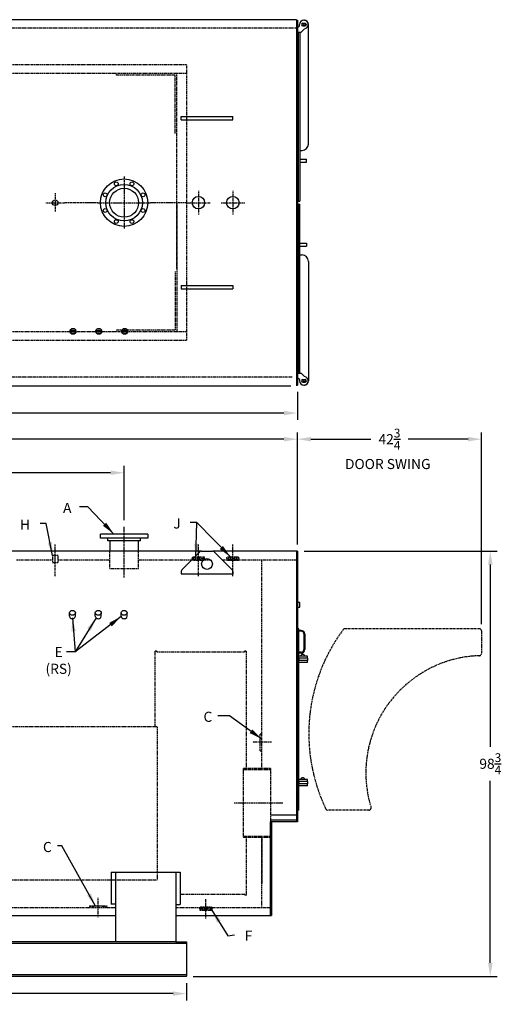
# Model space of a CAD drawing. Extents: x -17 to 420, y 65 to 298.
# Drawn here: x 306 to 420, y 69 to 298 of the extents above; entities that cross this region are included whole.
import ezdxf

# ---------------------------------------------------------------- set-up
doc = ezdxf.new("R2010")
doc.units = 0
doc.header["$LTSCALE"] = 0.25
doc.header["$MEASUREMENT"] = 0
for name, pattern in [('CENTER', [2, 1.25, -0.25, 0.25, -0.25]), ('HIDDEN', [0.375, 0.25, -0.125]), ('PHANTOM', [2.5, 1.25, -0.25, 0.25, -0.25, 0.25, -0.25])]:
    doc.linetypes.add(name, pattern=pattern)
doc.layers.get('0').update_dxf_attribs({"color": 4, "linetype": 'CONTINUOUS'})
doc.layers.get('DEFPOINTS').update_dxf_attribs({"linetype": 'CONTINUOUS'})
for name, color, linetype in [('0_CENTERLINES', 125, 'CENTER'), ('0_HIDDEN', 110, 'HIDDEN'), ('0_OBJECT', 232, 'CONTINUOUS'), ('0_TEXT', 125, 'CONTINUOUS'), ('DIMENSIONS', 125, 'CONTINUOUS'), ('DOOR', 2, 'PHANTOM')]:
    doc.layers.add(name, color=color, linetype=linetype)
doc.styles.add('ROMANS', font='romans.shx')
doc.dimstyles.new('DIM', dxfattribs={"dimscale": 25, "dimtxt": 0.09375, "dimasz": 0.125, "dimexe": 0.0625, "dimexo": 0.0625, "dimgap": 0.09375, "dimtad": 0, "dimtih": 1, "dimtoh": 1, "dimdec": 6, "dimzin": 0, "dimdsep": 46, "dimlunit": 5, "dimtxsty": 'ROMANS', "dimcen": 0, "dimadec": 0, "dimazin": 0, "dimtfac": 0.87, "dimtdec": 6, "dimtix": 1, "dimtofl": 0, "dimtmove": 2, "dimatfit": 3, "dimfxl": 0, "dimtolj": 1, "dimtzin": 0, "dimarcsym": 0})
doc.dimstyles.new('DIM$0', dxfattribs={"dimscale": 25, "dimtxt": 0.09375, "dimasz": 0.125, "dimexe": 0.0625, "dimexo": 0.0625, "dimgap": 0.0625, "dimtad": 0, "dimtih": 1, "dimtoh": 1, "dimdec": 6, "dimzin": 0, "dimdsep": 46, "dimlunit": 5, "dimtxsty": 'ROMANS', "dimcen": 0.0625, "dimclrd": 256, "dimclre": 256, "dimclrt": 256, "dimadec": 0, "dimazin": 0, "dimtfac": 0.87, "dimtdec": 6, "dimtix": 1, "dimtofl": 0, "dimtmove": 0, "dimatfit": 3, "dimfxl": 0, "dimtolj": 1, "dimtzin": 0, "dimlwd": -1, "dimlwe": -1, "dimarcsym": 0})

# ---------------------------------------------------------------- blocks, each defined once
blk = doc.blocks.new('*D12')
at = {"layer": 'DEFPOINTS', "color": 0, "transparency": 16777216}
for p in [(136.83, 223.4), (370.96, 213.03), (370.96, 206.54)]:
    blk.add_point(p, dxfattribs=at)
at = {"layer": 'DIMENSIONS', "transparency": 16777216}
for p, q in [((136.83, 221.84), (136.83, 204.98)), ((370.96, 211.46), (370.96, 204.98)), ((139.96, 206.54), (278.22, 206.54)), ((367.83, 206.54), (289.07, 206.54))]:
    blk.add_line(p, q, dxfattribs=at)
for points in [[(139.96, 207.06), (139.96, 206.02), (136.83, 206.54)], [(367.83, 207.06), (367.83, 206.02), (370.96, 206.54)]]:
    blk.add_solid(points, dxfattribs=at)
at = {"layer": 'DIMENSIONS', "transparency": 16777216, "insert": (283.65, 206.54), "char_height": 2.3438, "attachment_point": 5, "style": 'ROMANS'}
blk.add_mtext('\\A1;234{\\H0.870000x;\\S1/8;}', dxfattribs=at)
blk = doc.blocks.new('A$C50AF5C9C')
at = {"layer": '0_OBJECT', "color": 195}
for p, q in [((-12.92, 0.45), (-12.92, 0.82)), ((-11.6, 0.45), (-11.6, 0.82)), ((-6.92, 0.45), (-6.92, 0.82)), ((-5.6, 0.45), (-5.6, 0.82)), ((-0.92, 0.45), (-0.92, 0.82)), ((0.4, 0.45), (0.4, 0.82))]:
    blk.add_line(p, q, dxfattribs=at)
for points in [[(-12.92, 0.82, -0.128005), (-12.87, 1, -0.106222), (-12.72, 1.17, -0.085238), (-12.52, 1.27, -0.074667), (-12.26, 1.31, -0.074667), (-12, 1.27, -0.085238), (-11.79, 1.17, -0.106222), (-11.65, 1, -0.128005), (-11.6, 0.82, -0.128005)], [(-6.92, 0.82, -0.128005), (-6.87, 1, -0.106222), (-6.72, 1.17, -0.085238), (-6.52, 1.27, -0.074667), (-6.26, 1.31, -0.074667), (-6, 1.27, -0.085238), (-5.79, 1.17, -0.106222), (-5.65, 1, -0.128005), (-5.6, 0.82, -0.128005)], [(-0.92, 0.82, -0.128005), (-0.87, 1, -0.106222), (-0.72, 1.17, -0.085238), (-0.52, 1.27, -0.074667), (-0.26, 1.31, -0.074667), (0, 1.27, -0.085238), (0.21, 1.17, -0.106222), (0.35, 1, -0.128005), (0.4, 0.82, -0.128005)]]:
    blk.add_lwpolyline(points, format="xyb", dxfattribs=at)
for points in [[(-12.92, 0.45, -0.128005), (-12.87, 0.63, -0.106222), (-12.72, 0.79, -0.085238), (-12.52, 0.9, -0.074667), (-12.26, 0.94, -0.074667), (-12, 0.9, -0.085238), (-11.79, 0.79, -0.106222), (-11.65, 0.63, -0.128005), (-11.6, 0.45, -0.128005), (-11.65, 0.27, -0.106222), (-11.79, 0.1, -0.085238), (-12, 0, -0.074667), (-12.26, -0.04, -0.074667), (-12.52, 0, -0.085238), (-12.72, 0.1, -0.106222), (-12.87, 0.27, -0.128005)], [(-12.78, 0.45, -0.128005), (-12.75, 0.56, -0.106222), (-12.64, 0.69, -0.085238), (-12.48, 0.77, -0.074667), (-12.26, 0.8, -0.074667), (-12.04, 0.77, -0.085238), (-11.87, 0.69, -0.106222), (-11.76, 0.56, -0.128005), (-11.73, 0.45, -0.128005), (-11.76, 0.33, -0.106222), (-11.87, 0.21, -0.085238), (-12.04, 0.13, -0.074667), (-12.26, 0.09, -0.074667), (-12.48, 0.13, -0.085238), (-12.64, 0.21, -0.106222), (-12.75, 0.33, -0.128005)], [(-6.92, 0.45, -0.128005), (-6.87, 0.63, -0.106222), (-6.72, 0.79, -0.085238), (-6.52, 0.9, -0.074667), (-6.26, 0.94, -0.074667), (-6, 0.9, -0.085238), (-5.79, 0.79, -0.106222), (-5.65, 0.63, -0.128005), (-5.6, 0.45, -0.128005), (-5.65, 0.27, -0.106222), (-5.79, 0.1, -0.085238), (-6, 0, -0.074667), (-6.26, -0.04, -0.074667), (-6.52, 0, -0.085238), (-6.72, 0.1, -0.106222), (-6.87, 0.27, -0.128005)], [(-6.78, 0.45, -0.128005), (-6.75, 0.56, -0.106222), (-6.64, 0.69, -0.085238), (-6.48, 0.77, -0.074667), (-6.26, 0.8, -0.074667), (-6.04, 0.77, -0.085238), (-5.87, 0.69, -0.106222), (-5.76, 0.56, -0.128005), (-5.73, 0.45, -0.128005), (-5.76, 0.33, -0.106222), (-5.87, 0.21, -0.085238), (-6.04, 0.13, -0.074667), (-6.26, 0.09, -0.074667), (-6.48, 0.13, -0.085238), (-6.64, 0.21, -0.106222), (-6.75, 0.33, -0.128005)], [(-0.92, 0.45, -0.128005), (-0.87, 0.63, -0.106222), (-0.72, 0.79, -0.085238), (-0.52, 0.9, -0.074667), (-0.26, 0.94, -0.074667), (0, 0.9, -0.085238), (0.21, 0.79, -0.106222), (0.35, 0.63, -0.128005), (0.4, 0.45, -0.128005), (0.35, 0.27, -0.106222), (0.21, 0.1, -0.085238), (0, 0, -0.074667), (-0.26, -0.04, -0.074667), (-0.52, 0, -0.085238), (-0.72, 0.1, -0.106222), (-0.87, 0.27, -0.128005)], [(-0.78, 0.45, -0.128005), (-0.75, 0.56, -0.106222), (-0.64, 0.69, -0.085238), (-0.48, 0.77, -0.074667), (-0.26, 0.8, -0.074667), (-0.04, 0.77, -0.085238), (0.13, 0.69, -0.106222), (0.24, 0.56, -0.128005), (0.27, 0.45, -0.128005), (0.24, 0.33, -0.106222), (0.13, 0.21, -0.085238), (-0.04, 0.13, -0.074667), (-0.26, 0.09, -0.074667), (-0.48, 0.13, -0.085238), (-0.64, 0.21, -0.106222), (-0.75, 0.33, -0.128005)]]:
    blk.add_lwpolyline(points, format="xyb", close=True, dxfattribs=at)
blk = doc.blocks.new('*D5')
at = {"layer": 'DEFPOINTS', "color": 0, "transparency": 16777216}
for p in [(214.08, 192.68, 1.31), (330.71, 192.68), (330.71, 180.13)]:
    blk.add_point(p, dxfattribs=at)
at = {"layer": 'DIMENSIONS', "transparency": 16777216}
for p, q in [((217.21, 192.68), (267.14, 192.68)), ((327.58, 192.68), (277.65, 192.68)), ((330.71, 181.69), (330.71, 194.25))]:
    blk.add_line(p, q, dxfattribs=at)
for points in [[(217.21, 193.2), (217.21, 192.16), (214.08, 192.68)], [(327.58, 193.2), (327.58, 192.16), (330.71, 192.68)]]:
    blk.add_solid(points, dxfattribs=at)
at = {"layer": 'DIMENSIONS', "transparency": 16777216, "insert": (272.4, 192.68), "char_height": 2.3438, "attachment_point": 5, "style": 'ROMANS'}
blk.add_mtext('\\A1;116{\\H0.870000x;\\S5/8;}', dxfattribs=at)
blk = doc.blocks.new('*D8')
at = {"layer": 'DEFPOINTS', "color": 0, "transparency": 16777216}
for p in [(370.96, 200.47), (178.58, 174.45, 0.07), (370.96, 174.45, 0.07)]:
    blk.add_point(p, dxfattribs=at)
at = {"layer": 'DIMENSIONS', "transparency": 16777216}
for p, q in [((178.58, 176.01), (178.58, 202.04)), ((370.96, 176.01), (370.96, 202.04)), ((181.71, 200.47), (269.52, 200.47)), ((367.83, 200.47), (280.03, 200.47))]:
    blk.add_line(p, q, dxfattribs=at)
for points in [[(181.71, 200.99), (181.71, 199.95), (178.58, 200.47)], [(367.83, 200.99), (367.83, 199.95), (370.96, 200.47)]]:
    blk.add_solid(points, dxfattribs=at)
at = {"layer": 'DIMENSIONS', "transparency": 16777216, "insert": (274.77, 200.47), "char_height": 2.3438, "attachment_point": 5, "style": 'ROMANS'}
blk.add_mtext('\\A1;192{\\H0.870000x;\\S3/8;}', dxfattribs=at)
blk = doc.blocks.new('*D9')
at = {"layer": 'DEFPOINTS', "color": 0, "transparency": 16777216}
for p in [(370.96, 174.45), (415.74, 174.45), (345.21, 75.7)]:
    blk.add_point(p, dxfattribs=at)
at = {"layer": 'DIMENSIONS', "transparency": 16777216}
for p, q in [((372.52, 174.45), (417.3, 174.45)), ((415.74, 171.33), (415.74, 129.02)), ((415.74, 78.83), (415.74, 121.13)), ((346.77, 75.7), (417.3, 75.7))]:
    blk.add_line(p, q, dxfattribs=at)
for points in [[(415.22, 171.33), (416.26, 171.33), (415.74, 174.45)], [(415.22, 78.83), (416.26, 78.83), (415.74, 75.7)]]:
    blk.add_solid(points, dxfattribs=at)
at = {"layer": 'DIMENSIONS', "transparency": 16777216, "insert": (415.74, 125.08), "char_height": 2.3438, "attachment_point": 5, "style": 'ROMANS'}
blk.add_mtext('\\A1;98{\\H0.870000x;\\S3/4;}', dxfattribs=at)
blk = doc.blocks.new('*D10')
at = {"layer": 'DEFPOINTS', "color": 0, "transparency": 16777216}
for p in [(136.83, 75.7), (345.21, 75.7), (345.21, 71.7)]:
    blk.add_point(p, dxfattribs=at)
at = {"layer": 'DIMENSIONS', "transparency": 16777216}
for p, q in [((136.83, 74.14), (136.83, 70.14)), ((345.21, 74.14), (345.21, 70.14)), ((139.96, 71.7), (235.6, 71.7)), ((342.08, 71.7), (246.45, 71.7))]:
    blk.add_line(p, q, dxfattribs=at)
for points in [[(139.96, 72.22), (139.96, 71.18), (136.83, 71.7)], [(342.08, 72.22), (342.08, 71.18), (345.21, 71.7)]]:
    blk.add_solid(points, dxfattribs=at)
at = {"layer": 'DIMENSIONS', "transparency": 16777216, "insert": (241.02, 71.7), "char_height": 2.3438, "attachment_point": 5, "style": 'ROMANS'}
blk.add_mtext('\\A1;208{\\H0.870000x;\\S3/8;}', dxfattribs=at)
blk = doc.blocks.new('*D21')
at = {"layer": 'DEFPOINTS', "color": 0, "transparency": 16777216}
for p in [(370.96, 200.47), (370.96, 174.45), (413.71, 155.95)]:
    blk.add_point(p, dxfattribs=at)
at = {"layer": 'DIMENSIONS', "transparency": 16777216}
for p, q in [((370.96, 176.01), (370.96, 202.04)), ((413.71, 157.51), (413.71, 202.04)), ((374.08, 200.47), (387.98, 200.47)), ((410.58, 200.47), (396.69, 200.47))]:
    blk.add_line(p, q, dxfattribs=at)
for points in [[(374.08, 200.99), (374.08, 199.95), (370.96, 200.47)], [(410.58, 200.99), (410.58, 199.95), (413.71, 200.47)]]:
    blk.add_solid(points, dxfattribs=at)
at = {"layer": 'DIMENSIONS', "transparency": 16777216, "insert": (392.33, 200.47), "char_height": 2.3438, "attachment_point": 5, "style": 'ROMANS'}
blk.add_mtext('\\A1;42{\\H0.870000x;\\S3/4;}', dxfattribs=at)

msp = doc.modelspace()

# ---------------------------------------------------------------- linework, layer by layer
at = {"layer": '0_CENTERLINES', "ltscale": 0.75}
for p, q in [((330.7096169, 261.5200272), (330.7096169, 249.2844203)), ((324.5918134, 255.4022238), (336.8274204, 255.4022238))]:
    msp.add_line(p, q, dxfattribs=at)
at = {"layer": '0_CENTERLINES', "ltscale": 0.25}
for p, q in [((314.7096169, 257.5776242, -0.3552452), (314.7096169, 253.2268233, -0.3552452)), ((347.9596669, 258.1541092, -0.3552452), (347.9596669, 252.650346, -0.3552452)), ((355.9596669, 258.1541092, -0.3552452), (355.9596669, 252.650346, -0.3552452)), ((312.5342164, 255.4022238, -0.3552452), (316.8850174, 255.4022238, -0.3552452)), ((345.2077853, 255.4022276, -0.3552452), (350.7115485, 255.4022276, -0.3552452)), ((353.2077853, 255.4022276, -0.3552452), (358.7115485, 255.4022276, -0.3552452))]:
    msp.add_line(p, q, dxfattribs=at)
at = {"layer": '0_CENTERLINES'}
msp.add_line((324.5918134, 255.4022238), (316.8850174, 255.4022238, -0.3552452), dxfattribs=at)
at = {"layer": '0_CENTERLINES', "ltscale": 0.5}
for p, q in [((345.2077853, 255.4022276, -0.3552452), (336.8274204, 255.4022238)), ((367.5541386, 115.9502581), (356.1485427, 115.9502581))]:
    msp.add_line(p, q, dxfattribs=at)
at = {"layer": '0_CENTERLINES', "ltscale": 0.625, "extrusion": (0, 1, 0)}
msp.add_line((330.7096169, 168.3679567, -0.0662625), (330.7096169, 180.1291998, -0.0662625), dxfattribs=at)
at = {"layer": '0_CENTERLINES', "ltscale": 0.375, "extrusion": (0, 1, 0)}
for p, q in [((314.7096169, 168.6249057, -0.4215077), (314.7096169, 176.1237366, -0.4215077)), ((347.9596669, 168.6249057, -0.4215077), (347.9596669, 176.1237366, -0.4215077)), ((355.9596669, 168.6249057, -0.4215077), (355.9596669, 176.1237366, -0.4215077))]:
    msp.add_line(p, q, dxfattribs=at)
at = {"layer": '0_CENTERLINES', "ltscale": 0.25, "extrusion": (-1, 2.22045e-16, 0)}
msp.add_line((364.9495462, 130.0752621, 0.7086119), (360.4995458, 130.0752516, 0.7086119), dxfattribs=at)
at = {"layer": '0_CENTERLINES', "ltscale": 0.25, "extrusion": (0, 1, 0)}
for p, q in [((324.7096274, 89.4525448), (324.7096169, 94.0275451)), ((349.7096274, 89.1162345), (349.7096169, 93.6912348))]:
    msp.add_line(p, q, dxfattribs=at)
at = {"layer": '0_HIDDEN'}
for p, q in [((370.7096169, 295.9023297), (178.8347451, 295.9023297)), ((345.2095669, 287.4023402), (174.5830321, 287.4023402)), ((345.2095669, 287.4023402), (345.2095669, 223.4023618)), ((345.2095669, 285.4023402), (174.8062049, 285.4023402)), ((328.9595669, 285.0273402), (328.9595669, 285.4023402)), ((328.9595669, 285.0273402), (328.9595669, 285.4023402)), ((342.5845669, 285.0273402), (328.9595669, 285.0273402)), ((342.5845669, 271.4023402), (342.5845669, 285.0273402)), ((342.9595669, 240.1523618), (342.9595669, 285.4023402)), ((342.9595669, 255.402351), (342.9595669, 225.4023618)), ((342.5845669, 239.4023618), (342.5845669, 225.7773618)), ((345.2095669, 225.4023618), (174.8062049, 225.4023618)), ((328.9595669, 225.7773618), (328.9595669, 225.4023618)), ((328.9595669, 225.7773618), (328.9595669, 225.4023618)), ((342.5845669, 225.7773618), (328.9595669, 225.7773618)), ((345.2095669, 223.4023618), (174.5830321, 223.4023618)), ((327.4007172, 170.4502438, -0.0662625), (327.4007172, 174.4502499, -0.0662625)), ((334.0257172, 170.4502438, -0.0662625), (334.0257172, 174.4502499, -0.0662625)), ((305.7096169, 172.4502469, -0.3256387), (314.0533669, 172.4502478, -0.2262149)), ((315.3658669, 172.450248, -0.2105752), (327.4007172, 172.4502493, -0.0671684)), ((334.0257172, 172.4502501, 0.0117749), (340.9458563, 172.4502507, 0.07934)), ((346.5221169, 172.7627231, -0.3256387), (346.5772169, 173.0752231, -0.3256387)), ((346.5221169, 172.7627231, -0.3256387), (346.5772169, 172.4502231, -0.3256387)), ((349.3971169, 172.7627231, -0.3256387), (346.5221169, 172.7627231, -0.3256387)), ((349.3420169, 173.0752231, -0.3256387), (346.5772169, 173.0752231, -0.3256387)), ((349.3420169, 172.4502231, -0.3256387), (346.5772169, 172.4502231, -0.3256387)), ((346.6783169, 172.3252231, -0.3256387), (346.6783169, 172.4502231, -0.3256387)), ((349.2408169, 172.3252231, -0.3256387), (346.6783169, 172.3252231, -0.3256387)), ((349.2408169, 172.3252231, -0.3256387), (349.2408169, 172.4502231, -0.3256387)), ((349.3971169, 172.7627231, -0.3256387), (349.3420169, 173.0752231, -0.3256387)), ((349.3971169, 172.7627231, -0.3256387), (349.3420169, 172.4502231, -0.3256387)), ((354.5221169, 172.7627231, -0.3256387), (354.5772169, 173.0752231, -0.3256387)), ((354.5221169, 172.7627231, -0.3256387), (354.5772169, 172.4502231, -0.3256387)), ((357.3971169, 172.7627231, -0.3256387), (354.5221169, 172.7627231, -0.3256387)), ((357.3420169, 173.0752231, -0.3256387), (354.5772169, 173.0752231, -0.3256387)), ((357.3420169, 172.4502231, -0.3256387), (354.5772169, 172.4502231, -0.3256387)), ((354.6783169, 172.3252231, -0.3256387), (354.6783169, 172.4502231, -0.3256387)), ((357.2408169, 172.3252231, -0.3256387), (354.6783169, 172.3252231, -0.3256387)), ((357.2408169, 172.3252231, -0.3256387), (357.2408169, 172.4502231, -0.3256387)), ((357.3971169, 172.7627231, -0.3256387), (357.3420169, 173.0752231, -0.3256387)), ((357.3971169, 172.7627231, -0.3256387), (357.3420169, 172.4502231, -0.3256387)), ((327.4007172, 170.4502438, -0.0662625), (334.0257172, 170.4502438, -0.0662625)), ((337.8972458, 151.3253081), (338.3347458, 151.3253081)), ((338.3347458, 151.0753081), (358.709706, 151.0753081)), ((358.709706, 151.3253081), (359.147206, 151.3253081)), ((359.147206, 123.9502581), (359.147206, 151.3253081)), ((185.8346169, 133.7627533), (338.4596169, 133.7627533)), ((362.3268878, 128.075256, 0.7086119), (362.3268878, 132.075256, 0.7086119)), ((362.3268878, 132.0752472, 0.7086119), (362.7018878, 132.0752472, 0.7086119)), ((362.3268878, 128.075256, 0.7086119), (362.7018878, 128.075256, 0.7086119)), ((364.7096169, 123.9502581), (358.3346169, 123.9502581)), ((358.3346169, 123.9502581), (358.3346169, 107.9502581)), ((358.3346169, 123.8252581), (358.3346169, 122.5752581)), ((364.7096169, 123.7002581), (358.3346169, 123.7002581)), ((364.7096169, 123.9502581), (364.7096169, 111.5909704)), ((364.7096169, 108.2002581), (358.3346169, 108.2002581)), ((364.7096169, 107.9502581), (358.3346169, 107.9502581)), ((359.147206, 94.5753081), (359.147206, 107.9502581)), ((362.7096169, 107.9502581), (362.7096169, 97.2003081)), ((213.0746169, 98.1377533), (338.4596169, 98.1377533)), ((343.6995669, 94.8253081), (358.709706, 94.8253081)), ((358.709706, 94.5753081), (358.709706, 94.8253081)), ((359.147206, 94.5753081), (358.709706, 94.5753081)), ((322.7096213, 92.0752031), (322.7096213, 91.7002031)), ((322.7096213, 92.0752031), (326.7096213, 92.0752031)), ((326.7096125, 92.0752031), (326.7096125, 91.7002031)), ((348.2721206, 91.3879143), (348.3272206, 91.7004143)), ((348.3272206, 91.7004143), (351.0920206, 91.7004143)), ((348.4283206, 91.8254143), (348.4283206, 91.7004143)), ((348.4283206, 91.8254143), (350.9908206, 91.8254143)), ((350.9908206, 91.8254143), (350.9908206, 91.7004143)), ((351.1471206, 91.3879143), (351.0920206, 91.7004143)), ((348.2721206, 91.3879143), (348.3272206, 91.0754143)), ((348.2721206, 91.3879143), (351.1471206, 91.3879143)), ((348.3272206, 91.0754143), (351.0920206, 91.0754143)), ((351.1471206, 91.3879143), (351.0920206, 91.0754143))]:
    msp.add_line(p, q, dxfattribs=at)
at = {"layer": '0_HIDDEN', "extrusion": (0, 1, 0)}
for p, q in [((369.7096169, 214.9023597, -1), (178.8347451, 214.9023597, 0.0662625)), ((340.9458563, 172.4502507, 0.07934), (346.4596211, 172.4502507)), ((348.9596211, 172.4502507, 0.07934), (350.7555162, 172.4502512, 0.0727889)), ((353.4959047, 172.4502519, 0.0627925), (370.7096169, 172.4502564)), ((362.7096169, 123.9502581), (362.7096169, 172.4502551)), ((337.8972458, 133.7627533), (337.8972458, 151.3253081)), ((338.3347458, 151.0753081), (338.3347458, 151.3253081)), ((358.709706, 151.0753081), (358.709706, 151.3253081)), ((338.4596169, 98.1377533), (338.4596169, 133.7627533)), ((362.7096169, 91.7002551), (362.7096169, 107.9502581)), ((212.0746169, 91.7002551), (328.6995669, 91.7002551)), ((342.6995669, 91.7002551), (364.7096169, 91.7002551))]:
    msp.add_line(p, q, dxfattribs=at)
at = {"layer": '0_HIDDEN', "elevation": -0.3256387}
msp.add_lwpolyline([(314.0533669, 171.8252231), (315.3658669, 171.8252231), (315.3658669, 173.4502231), (314.0533669, 173.4502231)], close=True, dxfattribs=at)
at = {"layer": '0_HIDDEN'}
msp.add_arc((324.7096213, 86.1513216), 5.8983121, 70.179163866, 109.820836134, dxfattribs=at)
at = {"layer": '0_OBJECT'}
for p, q in [((370.7096169, 297.9023297), (178.8347451, 297.9023297)), ((370.7096169, 297.9023297), (370.7096169, 212.9023297)), ((370.7096169, 297.777351), (370.9596169, 297.777351)), ((370.9596169, 297.777351), (370.9596169, 213.027351)), ((370.9596169, 296.214851), (371.2096169, 296.214851)), ((370.9596169, 295.027351), (371.8346169, 295.027351)), ((371.2096169, 255.777351), (371.2096169, 295.027351)), ((371.4596169, 296.464851), (371.4596169, 296.777351)), ((371.5221169, 295.027351), (371.5221169, 255.777351)), ((371.8346169, 295.027351), (372.5936369, 295.786371)), ((372.1783669, 297.058601), (372.7408669, 297.058601)), ((372.1783669, 296.496101), (372.4596169, 296.496101)), ((372.4596169, 296.496101), (372.7408669, 296.496101)), ((373.5221169, 269.0273513), (373.5221169, 296.777351)), ((343.9596164, 274.6522238), (343.9596164, 275.4022238)), ((343.9596164, 275.4022238), (355.9596164, 275.4022238)), ((343.9596164, 274.6522238), (355.9596164, 274.6522238)), ((355.9596164, 274.6522238), (355.9596164, 275.4022238)), ((371.5221169, 267.5273513), (372.0221169, 267.5273513)), ((371.5221169, 265.527351), (373.0221169, 265.527351)), ((373.0221169, 264.777351), (373.0221169, 265.527351)), ((371.5221169, 264.777351), (373.0221169, 264.777351)), ((370.9596169, 255.777351), (371.5221169, 255.777351)), ((370.9596169, 255.027351), (371.5221169, 255.027351)), ((371.2096169, 255.027351), (371.2096169, 215.777351)), ((371.5221169, 215.777351), (371.5221169, 255.027351)), ((371.5221169, 246.027351), (373.0221169, 246.027351)), ((371.5221169, 245.277351), (373.0221169, 245.277351)), ((373.0221169, 246.027351), (373.0221169, 245.277351)), ((371.5221169, 243.2773507), (372.0221169, 243.2773507)), ((373.5221169, 241.7773507), (373.5221169, 214.027351)), ((343.9596164, 236.1522238), (343.9596164, 235.4022238)), ((343.9596164, 236.1522238), (355.9596164, 236.1522238)), ((355.9596164, 236.1522238), (355.9596164, 235.4022238)), ((343.9596164, 235.4022238), (355.9596164, 235.4022238)), ((370.9596169, 215.777351), (371.8346169, 215.777351)), ((371.8346169, 215.777351), (372.5936369, 215.018331)), ((178.8347451, 212.9023297), (369.4596169, 212.9023297)), ((370.7096169, 213.027351), (370.9596169, 213.027351)), ((370.9596169, 214.589851), (371.2096169, 214.589851)), ((371.4596169, 214.339851), (371.4596169, 214.027351)), ((372.1783669, 214.308601), (372.4596169, 214.308601)), ((372.1783669, 213.746101), (372.7408669, 213.746101)), ((372.4596169, 214.308601), (372.7408669, 214.308601)), ((325.2132272, 177.4502438, -0.0662625), (325.2132272, 178.3877438, -0.0662625)), ((336.2132072, 178.3877438, -0.0662625), (325.2132272, 178.3877438, -0.0662625)), ((326.4632272, 178.3877438, -0.0662625), (326.4632272, 178.4502438, -0.0662625)), ((334.9632072, 178.4502438, -0.0662625), (326.4632272, 178.4502438, -0.0662625)), ((334.9632072, 178.4502438, -0.0662625), (334.9632072, 178.3877438, -0.0662625)), ((336.2132072, 178.3877438, -0.0662625), (336.2132072, 177.4502438, -0.0662625)), ((336.2132072, 177.4502438, -0.0662625), (325.2132272, 177.4502438, -0.0662625)), ((326.9332272, 176.8902438, -0.0662625), (326.9332272, 177.4502438, -0.0662625)), ((334.4932072, 176.8902438, -0.0662625), (326.9332272, 176.8902438, -0.0662625)), ((327.4007172, 176.8902438, -0.0662625), (327.4007172, 174.4502499, -0.0662625)), ((334.0257172, 174.4502499, -0.0662625), (334.0257172, 176.8902438, -0.0662625)), ((334.4932072, 176.8902438, -0.0662625), (334.4932072, 177.4502438, -0.0662625)), ((348.4798279, 174.4502356), (203.5644461, 174.4502356)), ((370.9596169, 174.4502356), (351.4394461, 174.4502356)), ((370.7096169, 174.4502551), (370.7096169, 111.5632076)), ((370.9596169, 174.4502551), (370.9596169, 111.5632076)), ((343.9596174, 169.1702562, -0.0662625), (355.9596164, 169.1702562, -0.0662625)), ((371.4908669, 162.5233311, -0.0662625), (370.9596169, 162.5233311, -0.0662625)), ((371.4908669, 161.4608311, -0.0662625), (371.4908669, 162.5233311, -0.0662625)), ((370.9596169, 161.4608311, -0.0662625), (371.4908669, 161.4608311, -0.0662625)), ((371.2721169, 156.4502551), (370.9596169, 156.4502551)), ((371.8346169, 156.0581315), (371.2721169, 156.0581315)), ((371.8346169, 155.8706315), (371.2721169, 155.8706315)), ((372.4596169, 155.2456315), (372.4596169, 151.6206315)), ((372.6471169, 155.2456315), (372.6471169, 151.6206315)), ((371.8346169, 150.9956315), (371.2721169, 150.9956315)), ((373.2721169, 150.0752777), (370.9596169, 150.0752777)), ((373.3346169, 149.5752777), (370.9596169, 149.5752777)), ((373.3346169, 149.0752777), (370.9596169, 149.0752777)), ((371.8346169, 150.8081315), (371.2721169, 150.8081315)), ((371.2721169, 149.5752777), (371.2721169, 150.0752777)), ((371.2721169, 148.5752777), (371.2721169, 149.0752777)), ((371.3346169, 149.0752777), (371.3346169, 149.5752777)), ((373.2721169, 149.5752777), (373.2721169, 150.0752777)), ((373.2721169, 148.5752777), (373.2721169, 149.0752777)), ((373.3346169, 149.0752777), (373.3346169, 149.5752777)), ((373.2721169, 148.5752777), (370.9596169, 148.5752777)), ((373.2721169, 121.4502479), (370.9596169, 121.4502479)), ((371.2721169, 120.9502479), (371.2721169, 121.4502479)), ((373.2721169, 120.9502479), (373.2721169, 121.4502479)), ((373.3346169, 120.9502479), (370.9596169, 120.9502479)), ((373.3346169, 120.4502479), (370.9596169, 120.4502479)), ((373.2721169, 119.9502479), (370.9596169, 119.9502479)), ((371.2721169, 119.9502479), (371.2721169, 120.4502479)), ((371.3346169, 120.4502479), (371.3346169, 120.9502479)), ((373.2721169, 119.9502479), (373.2721169, 120.4502479)), ((373.3346169, 120.4502479), (373.3346169, 120.9502479)), ((370.7096169, 113.1271609), (364.7096169, 113.1271609)), ((371.2721169, 114.3252551), (370.9596169, 114.3252551)), ((370.7096169, 111.9659413, -0.2913881), (364.7096169, 111.9659413, -0.2913881)), ((370.9596169, 111.5632076), (364.7096169, 111.5632076)), ((364.9596169, 111.5632076), (364.9596169, 89.8252581)), ((327.6995669, 99.919177), (327.6995669, 92.428789)), ((327.6995669, 99.919177), (343.6995669, 99.919177)), ((328.6995669, 99.919177), (328.6995669, 83.7002581)), ((342.6995669, 99.919177), (342.6995669, 83.7002581)), ((343.6995669, 99.919177), (343.6995669, 92.428789)), ((327.6995669, 92.553789), (328.6995669, 92.553789)), ((342.6995669, 92.428789), (343.6995669, 92.428789)), ((212.0746169, 89.8252581), (328.6995669, 89.8252581)), ((342.6995669, 89.8252581), (364.7096169, 89.8252581)), ((364.7096169, 89.8252581), (364.9596169, 89.8252581)), ((342.6995669, 83.7002581), (136.8346169, 83.7002581)), ((345.2095669, 83.3577361), (136.8346169, 83.3577361)), ((342.6995669, 83.7002581), (345.2095669, 83.7002581)), ((345.2095669, 83.7002581), (345.2095669, 75.731042)), ((345.2095669, 76.0427801), (136.8346169, 76.0427801)), ((345.2095669, 75.7002581), (136.8346169, 75.7002581)), ((345.2095669, 75.7002581), (345.2095669, 75.731042))]:
    msp.add_line(p, q, dxfattribs=at)
at = {"layer": '0_OBJECT', "extrusion": (0, 1, 0)}
for p, q in [((344.1059876, 170.1329091, -0.0662625), (348.3130974, 174.3400189, -0.0662625)), ((348.6667302, 174.4864819, -0.0662625), (351.252523, 174.4864819, -0.0662625)), ((355.8132369, 170.1329197, -0.0662625), (351.6061377, 174.3400189, -0.0662625)), ((343.9596164, 169.7792741, -0.0662625), (343.9596174, 169.1702562, 0.9337375)), ((355.9596164, 169.7792819, -0.0662625), (355.9596164, 169.1702562, 0.9337375)), ((371.2721169, 150.0752777), (371.2721169, 156.4502551)), ((371.2721169, 121.4502479), (371.2721169, 148.5752777)), ((371.2721169, 114.3252551), (371.2721169, 119.9502479)), ((364.7096169, 89.8252581), (364.7096169, 111.5909623, -0.5827763))]:
    msp.add_line(p, q, dxfattribs=at)
at = {"layer": '0_OBJECT', "color": 195, "extrusion": (0, 1, 0)}
for p, q in [((318.0221169, 159.3328614, -1.4027158), (318.0221169, 160.1353206, -1.4027158)), ((319.3971169, 159.3328614, -1.4027158), (319.3971169, 160.1353206, -1.4027158)), ((319.3971169, 159.3328614, -1.4027158), (319.3971169, 160.1353206, -1.4027158)), ((324.0221169, 159.3328614, -1.4027158), (324.0221169, 160.1353206, -1.4027158)), ((325.3971169, 159.3328614, -1.4027158), (325.3971169, 160.1353206, -1.4027158)), ((325.3971169, 159.3328614, -1.4027158), (325.3971169, 160.1353206, -1.4027158)), ((330.0221169, 159.3328614, -1.4027158), (330.0221169, 160.1353206, -1.4027158)), ((331.3971169, 159.3328614, -1.4027158), (331.3971169, 160.1353206, -1.4027158)), ((331.3971169, 159.3328614, -1.4027158), (331.3971169, 160.1353206, -1.4027158))]:
    msp.add_line(p, q, dxfattribs=at)
at = {"layer": '0_OBJECT'}
for centre, radius in [((372.5221169, 296.777351), 0.25), ((330.7096169, 255.4022238, 0.1526042), 5.5), ((330.7096169, 255.4022238, 0.1526042), 4.25), ((330.7096169, 255.4022238, 0.1526042), 3.36), ((328.8918668, 259.7906608, 1.0901039), 0.44), ((347.9596669, 255.4022276, -0.3552452), 1.4375), ((355.9596669, 255.4022276, -0.3552452), 1.4375), ((314.7096169, 255.4022238, -0.3552452), 0.65625), ((372.5221169, 214.027351), 0.25), ((349.9596164, 171.4863821, -0.0662625), 1.25)]:
    msp.add_circle(centre, radius, dxfattribs=at)
at = {"layer": '0_OBJECT', "extrusion": (9.12394e-08, -2.22241e-13, 1)}
msp.add_circle((332.5273224, 259.7906759, 1.0901342), 0.44, dxfattribs=at)
at = {"layer": '0_OBJECT', "extrusion": (-6.45155e-08, -6.45155e-08, 1)}
msp.add_circle((326.3212122, 257.2200103, 1.0900661), 0.44, dxfattribs=at)
at = {"layer": '0_OBJECT', "extrusion": (1.55754e-07, -6.45164e-08, 1)}
msp.add_circle((335.0980601, 257.2199577, 1.0901391), 0.44, dxfattribs=at)
at = {"layer": '0_OBJECT', "extrusion": (-6.45154e-08, -1.55754e-07, 1)}
msp.add_circle((326.3212657, 253.5844575, 1.0900432), 0.44, dxfattribs=at)
at = {"layer": '0_OBJECT', "extrusion": (1.55754e-07, -1.55755e-07, 1)}
msp.add_circle((335.0980418, 253.5845012, 1.0901162), 0.44, dxfattribs=at)
at = {"layer": '0_OBJECT', "extrusion": (-1.82389e-13, -2.2027e-07, 1)}
msp.add_circle((328.8918823, 251.013839, 1.0900482), 0.44, dxfattribs=at)
at = {"layer": '0_OBJECT', "extrusion": (9.12387e-08, -2.20271e-07, 1)}
msp.add_circle((332.5273532, 251.0138326, 1.0900784), 0.44, dxfattribs=at)
at = {"layer": '0_OBJECT'}
for centre, radius, start, end in [((372.4596169, 296.777351), 1.0000003, 277.688655019, 180), ((372.5221169, 296.777351), 1, 0, 90), ((371.2096169, 296.464851), 0.25, 270, 0), ((372.1783669, 296.777351), 0.28125, 90, 270), ((372.7408669, 296.777351), 0.28125, 270, 90), ((372.0221169, 269.0273513), 1.5, 270, 0), ((372.0221169, 241.7773507), 1.5, 0, 90), ((372.4596169, 214.027351), 1.0000003, 180, 82.311344981), ((371.2096169, 214.339851), 0.25, 0, 90), ((372.1783669, 214.027351), 0.28125, 90, 270), ((372.5221169, 214.027351), 1, 270, 0), ((372.7408669, 214.027351), 0.28125, 270, 90), ((348.6667302, 173.9864819, -0.0662625), 0.5, 90.000001535, 135.000002303), ((351.2525843, 173.9864655, -0.0662625), 0.5, 45.000000768, 90.000001535), ((344.459541, 169.7793557, -0.0662625), 0.5, 135.000002303, 180.00000307), ((355.4596122, 169.7792819, -0.0662625), 0.5, 0.000218567, 45.000000768), ((371.8346169, 155.2456315), 0.8125, 0, 90), ((371.8346169, 155.2456315), 0.625, 0, 90), ((371.8346169, 151.6206315), 0.625, 270, 0), ((371.8346169, 151.6206315), 0.8125, 270, 0), ((372.1780905, 150.0042164), 0.4728447, 8.643421076, 171.356578924), ((372.1780905, 121.3791866), 0.4728447, 8.643421076, 171.356578924)]:
    msp.add_arc(centre, radius, start, end, dxfattribs=at)
at = {"layer": '0_OBJECT', "color": 195}
for centre in [(318.7096169, 160.1353206, -1.4027158), (324.7096169, 160.1353206, -1.4027158), (330.7096169, 160.1353206, -1.4027158)]:
    msp.add_ellipse(centre, major_axis=(0.6875, 0), ratio=0.8141772294, dxfattribs=at)
for centre in [(318.7096169, 159.3328614, -1.4027158), (324.7096169, 159.3328614, -1.4027158), (330.7096169, 159.3328614, -1.4027158)]:
    msp.add_ellipse(centre, major_axis=(0.6875, 0), ratio=0.8141772294, start_param=3.1415926536, end_param=6.2831853072, dxfattribs=at)
at = {"layer": '0_OBJECT'}
for p in [(372.5221169, 297.7679592), (372.5221169, 213.0367428)]:
    msp.add_point(p, dxfattribs=at)
at = {"layer": 'DOOR'}
for p, q in [((413.2096169, 156.4502551), (381.9912473, 156.4502551)), ((413.7096169, 155.9502551), (413.7096169, 150.6864566)), ((387.5507353, 114.3252551), (377.9953179, 114.3252551))]:
    msp.add_line(p, q, dxfattribs=at)
for centre, radius, start, end in [((414.0846169, 132.0752551), 40.5, 143.353587666, 205.546914467), ((381.9912473, 155.9502551), 0.5, 90, 143.353587666), ((413.2096169, 155.9502551), 0.5, 0, 90), ((414.0846169, 122.9502551), 27.25, 91.806923181, 197.025230654), ((413.2096169, 150.6864566), 0.5, 271.806923181, 360), ((377.9953179, 114.8252551), 0.5, 205.546914467, 270), ((387.5507353, 114.8252551), 0.5, 270, 17.025230654)]:
    msp.add_arc(centre, radius, start, end, dxfattribs=at)

# ---------------------------------------------------------------- block references
msp.add_blockref('A$C50AF5C9C', (331.0996836, 224.8904233))

# ---------------------------------------------------------------- texts
at = {"layer": '0_TEXT', "style": 'ROMANS'}
msp.add_text('DOOR SWING', height=2.34375, dxfattribs=at).set_placement((382.0017237, 193.5339366, -0.0662625))
at = {"layer": '0_TEXT', "char_height": 2.34375, "style": 'ROMANS'}
for s, insert, attachment_point in [('A', (318.4779982, 185.6851859), 3), ('H', (308.8695341, 181.8119118, 0.0958689), 3), ('J', (343.8540019, 182.0681484, -0.2913881), 3), ('E\\P(RS)', (315.5065759, 152.2225586, -1.4027158), 2), ('C', (350.1623611, 137.1704113), 2), ('C', (312.8851448, 106.925512), 2), ('\\A1;F', (358.6994618, 86.3175804), 1)]:
    msp.add_mtext(s, dxfattribs=dict(at, insert=insert, attachment_point=attachment_point))

# ---------------------------------------------------------------- dimensions: what is measured, and where the dimension line sits
at = {"layer": 'DIMENSIONS'}
dim = msp.add_linear_dim(base=(370.9596169, 206.5393525), p1=(136.8347451, 223.4023618), p2=(370.9596169, 213.027351), dimstyle='DIM$0', dxfattribs=at)
dim.commit()
dim.dimension.update_dxf_attribs({"geometry": '*D12', "text_midpoint": (283.6471169, 206.5393525), "dimtype": 160})
for base, p1, p2, picture, middle in [((370.9596169, 200.4726978, -0.0662625), (178.5846169, 174.4502356), (370.9596169, 174.4502551), '*D8', (274.7721169, 200.4726978, -0.0662625)), ((370.9596169, 200.4726978), (413.7096169, 155.9502551), (370.9596169, 174.4502551), '*D21', (392.3346169, 200.4726978)), ((330.7096169, 192.682539, -0.0662625), (214.0846169, 192.682539, 1.2398951), (330.7096169, 180.1291998, -0.0662625), '*D5', (272.3971169, 192.682539, -0.0662625)), ((345.2095669, 71.7024485), (136.8346169, 75.7002581), (345.2095669, 75.7002581), '*D10', (241.0220919, 71.7024485))]:
    dim = msp.add_linear_dim(base=base, p1=p1, p2=p2, dimstyle='DIM$0', dxfattribs=at)
    dim.commit()
    dim.dimension.update_dxf_attribs({"geometry": picture, "text_midpoint": middle})
dim = msp.add_linear_dim(base=(415.7421922, 174.4502551), p1=(345.2095669, 75.7002581), p2=(370.9596169, 174.4502551), angle=90, dimstyle='DIM$0', dxfattribs=at)
dim.commit()
dim.dimension.update_dxf_attribs({"geometry": '*D9', "text_midpoint": (415.7421922, 125.0752566)})

# ---------------------------------------------------------------- leaders
at = {"layer": '0_TEXT', "annotation_type": 0, "has_hookline": 1}
for points, hookline_direction, text_width in [([(328.344464, 178.4502361, 0.0662625), (322.2906194, 184.7476859, 0.0662625), (320.3196636, 184.7476859, 0.0662625)], 1, 1.7857143), ([(314.0533669, 173.4502231, 0.1621314), (312.636935, 180.8744118, 0.1621314), (311.2132841, 180.8744118, 0.1621314)], 1, 1.5625), ([(347.3560772, 173.0752231, -0.2251256), (347.6214029, 181.1306484, -0.2251256), (346.1977519, 181.1306484, -0.2251256)], 1, 1.1160714), ([(324.1992567, 158.9578193, -1.3364533), (319.3770498, 151.093017, -1.3364533), (317.3664043, 151.097491, -1.3364533)], 1, 6.8080357), ([(362.7096169, 130.7988328), (355.1579147, 136.2329113), (352.5061111, 136.2329113)], 1, 1.6741071), ([(324.0690959, 92.0147517), (316.2671842, 105.988012), (315.2288948, 105.988012)], 1, 1.6741071), ([(351.0920206, 91.0754143), (354.7925289, 85.1300474), (356.3557118, 85.3800804)], 0, 1.4508929)]:
    msp.add_leader(points, dimstyle='DIM', override={"dimgap": 0.09375, "dimtad": 0}, dxfattribs=dict(at, hookline_direction=hookline_direction, text_width=text_width))
at = {"layer": '0_TEXT'}
for points in [[(355.4596139, 173.0752231, -0.2251256), (347.6214029, 181.1306484, -0.2251256), (346.0102519, 181.1306484, -0.2251256)], [(330.0229284, 159.3056722, -1.3364533), (319.3770498, 151.093017, -1.3364533), (317.3664043, 151.097491, -1.3364533)], [(318.7096169, 158.9578193, -1.3364533), (319.3770498, 151.093017, -1.3364533), (317.3664043, 151.097491, -1.3364533)]]:
    msp.add_leader(points, dimstyle='DIM', override={"dimgap": 0.09375, "dimtad": 0}, dxfattribs=at)

doc.saveas('drawing.dxf')
